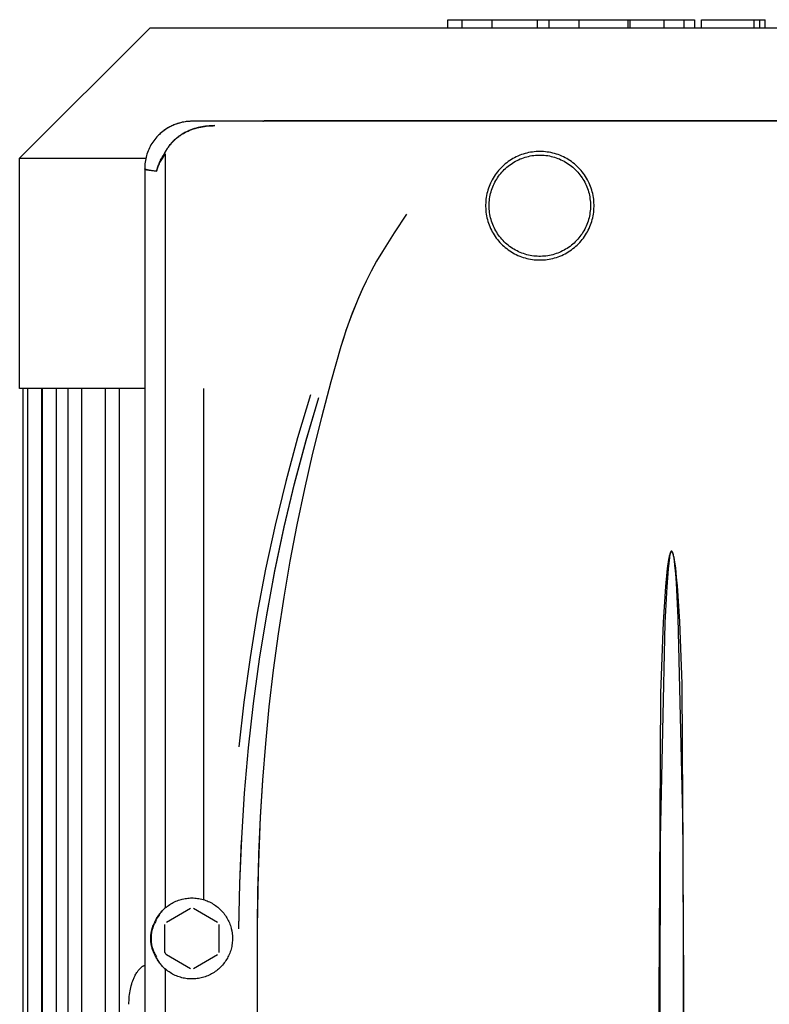
# Model space of a CAD drawing. Units: millimetres. Extents: x -1348 to 2265, y 3126 to 8023.
# Drawn here: x 356 to 467, y 5849 to 5994 of the extents above; entities that cross this region are included whole.
import ezdxf

# ---------------------------------------------------------------- set-up
doc = ezdxf.new("R2010")
doc.units = ezdxf.units.MM
doc.header["$LTSCALE"] = 100
doc.layers.add('Make2D$Visible$Curves$0', color=7, linetype='Continuous', true_color=0xe6e6e6)
doc.layers.add('Make2D$Visible$Curves$2', color=7, linetype='Continuous', true_color=0x000000)

msp = doc.modelspace()

# ---------------------------------------------------------------- linework, layer by layer
at = {"layer": 'Make2D$Visible$Curves$0', "color": 126, "true_color": 0x008060}
for points in [[(356.12, 5973.98), (375.42, 5993.28)], [(375.42, 5993.28), (529.82, 5993.28)], [(356.12, 5939.88), (356.12, 5973.98)], [(356.12, 5973.98), (374.8, 5973.98)], [(374.63, 5939.88), (356.12, 5939.88)], [(356.62, 5752.98), (356.62, 5939.88)], [(357.34, 5752.98), (357.34, 5939.88)], [(359.34, 5939.88), (359.34, 5752.98)], [(359.52, 5752.98), (359.52, 5939.88)], [(361.52, 5939.88), (361.52, 5752.98)], [(363.28, 5752.98), (363.28, 5939.88)], [(365.28, 5939.88), (365.28, 5752.98)], [(368.83, 5752.98), (368.83, 5939.88)], [(370.83, 5939.88), (370.83, 5752.98)], [(383.37, 5864.18), (383.37, 5939.88)]]:
    msp.add_lwpolyline(points, dxfattribs=at)
at = {"layer": 'Make2D$Visible$Curves$0'}
for points in [[(381.63, 5979.44), (381.39, 5979.44), (381.14, 5979.42), (380.9, 5979.4), (380.66, 5979.37), (380.42, 5979.33), (380.18, 5979.29), (379.94, 5979.23), (379.7, 5979.17), (379.47, 5979.1), (379.23, 5979.02), (379.01, 5978.93), (378.78, 5978.83), (378.56, 5978.73), (378.34, 5978.62), (378.13, 5978.5), (377.92, 5978.37), (377.71, 5978.24), (377.51, 5978.1), (377.32, 5977.95), (377.13, 5977.8), (376.94, 5977.64), (376.76, 5977.47), (376.59, 5977.3), (376.42, 5977.12), (376.26, 5976.93), (376.11, 5976.74), (375.96, 5976.55), (375.82, 5976.35), (375.69, 5976.14), (375.56, 5975.93), (375.44, 5975.72), (375.33, 5975.5), (375.23, 5975.28), (375.13, 5975.05), (375.05, 5974.82), (374.97, 5974.59), (374.9, 5974.36), (374.83, 5974.12), (374.78, 5973.88), (374.73, 5973.64), (374.69, 5973.4), (374.66, 5973.16), (374.64, 5972.91), (374.63, 5972.67), (374.63, 5972.42)], [(381.63, 5979.44), (381.46, 5979.44), (381.29, 5979.43), (381.11, 5979.42), (380.94, 5979.4), (380.77, 5979.39), (380.6, 5979.36), (380.43, 5979.33), (380.26, 5979.3), (380.09, 5979.26), (379.93, 5979.22), (379.76, 5979.18), (379.59, 5979.13), (379.43, 5979.08), (379.27, 5979.02), (379.11, 5978.96), (378.95, 5978.9), (378.79, 5978.83), (378.63, 5978.76), (378.48, 5978.68), (378.33, 5978.6), (378.18, 5978.52), (378.03, 5978.44), (377.88, 5978.35), (377.74, 5978.25), (377.6, 5978.16), (377.46, 5978.06), (377.32, 5977.95), (377.19, 5977.84), (377.05, 5977.73), (376.93, 5977.62), (376.8, 5977.5), (376.68, 5977.38)], [(523.62, 5979.44), (381.63, 5979.44)], [(392.13, 5979.44), (392.16, 5979.45), (392.19, 5979.47), (392.22, 5979.48), (392.25, 5979.5), (392.28, 5979.51), (392.3, 5979.53), (392.33, 5979.55), (392.36, 5979.57)], [(392.36, 5979.57), (512.89, 5979.57)], [(377.56, 5974.65), (377.62, 5974.78), (377.69, 5974.9), (377.75, 5975.03), (377.82, 5975.15), (377.9, 5975.27), (377.97, 5975.39), (378.05, 5975.51), (378.13, 5975.63), (378.22, 5975.75), (378.31, 5975.86), (378.4, 5975.98), (378.49, 5976.09), (378.58, 5976.2), (378.68, 5976.31), (378.78, 5976.41), (378.89, 5976.52), (378.99, 5976.62), (379.1, 5976.72), (379.21, 5976.82), (379.32, 5976.92), (379.43, 5977.01), (379.55, 5977.1), (379.67, 5977.19), (379.79, 5977.27), (379.91, 5977.36), (380.03, 5977.44), (380.15, 5977.52), (380.28, 5977.59), (380.4, 5977.67), (380.53, 5977.74), (380.66, 5977.81), (380.79, 5977.87), (380.92, 5977.94), (381.05, 5978), (381.19, 5978.06), (381.32, 5978.11), (381.59, 5978.21), (381.85, 5978.31), (382.12, 5978.39), (382.39, 5978.47), (382.66, 5978.54), (382.93, 5978.59), (383.2, 5978.64), (383.47, 5978.69), (383.73, 5978.72), (384, 5978.75), (384.26, 5978.77), (384.52, 5978.78), (384.77, 5978.79), (385.03, 5978.8)], [(385.03, 5978.8), (384.75, 5978.79), (384.47, 5978.78), (384.19, 5978.76), (383.91, 5978.74), (383.63, 5978.71), (383.36, 5978.67), (383.08, 5978.62), (382.8, 5978.57), (382.53, 5978.5), (382.26, 5978.43), (381.99, 5978.35), (381.72, 5978.26), (381.46, 5978.17), (381.2, 5978.06), (381.07, 5978), (380.94, 5977.95), (380.81, 5977.89), (380.69, 5977.82), (380.56, 5977.76), (380.44, 5977.69), (380.32, 5977.62), (380.2, 5977.55), (380.08, 5977.47), (379.96, 5977.39), (379.84, 5977.31), (379.73, 5977.23), (379.61, 5977.15), (379.5, 5977.06), (379.39, 5976.97), (379.28, 5976.88), (379.17, 5976.79), (379.07, 5976.69), (378.97, 5976.6), (378.86, 5976.5), (378.77, 5976.4), (378.67, 5976.29), (378.57, 5976.19), (378.48, 5976.08), (378.39, 5975.97), (378.3, 5975.86), (378.21, 5975.75), (378.13, 5975.63), (378.05, 5975.52), (377.97, 5975.4), (377.9, 5975.28), (377.82, 5975.16), (377.75, 5975.03), (377.68, 5974.91), (377.62, 5974.78), (377.56, 5974.65)], [(377.56, 5974.65), (377.36, 5974.34), (377.26, 5974.17), (377.17, 5974.01), (377.08, 5973.85), (377, 5973.69), (376.92, 5973.53), (376.84, 5973.36), (376.77, 5973.2), (376.7, 5973.04), (376.63, 5972.87), (376.57, 5972.71), (376.51, 5972.55), (376.46, 5972.38), (376.41, 5972.22), (376.36, 5972.05)], [(376.37, 5972.05), (376.42, 5972.21), (376.46, 5972.37), (376.52, 5972.53), (376.57, 5972.69), (376.63, 5972.85), (376.7, 5973.01), (376.76, 5973.18), (376.84, 5973.34), (376.91, 5973.5), (376.99, 5973.67), (377.08, 5973.83), (377.17, 5974), (377.26, 5974.16), (377.36, 5974.32), (377.56, 5974.65)], [(377.68, 5974.56), (377.66, 5974.58), (377.64, 5974.59), (377.62, 5974.61), (377.6, 5974.62), (377.58, 5974.64), (377.56, 5974.65)], [(433.13, 5974.97), (432.85, 5974.96), (432.57, 5974.95), (432.29, 5974.93), (432.02, 5974.89), (431.75, 5974.85), (431.47, 5974.8), (431.2, 5974.74), (430.94, 5974.67), (430.67, 5974.59), (430.41, 5974.5), (430.15, 5974.4), (429.89, 5974.29), (429.64, 5974.17), (429.39, 5974.05), (429.15, 5973.92), (428.91, 5973.78), (428.68, 5973.63), (428.45, 5973.47), (428.23, 5973.3), (428.01, 5973.13), (427.8, 5972.95), (427.6, 5972.76), (427.4, 5972.57), (427.21, 5972.37), (427.02, 5972.16), (426.85, 5971.95), (426.68, 5971.73), (426.52, 5971.5), (426.36, 5971.27), (426.22, 5971.03), (426.08, 5970.79), (425.95, 5970.55), (425.83, 5970.3), (425.72, 5970.04), (425.62, 5969.79), (425.52, 5969.53), (425.44, 5969.26), (425.36, 5969), (425.3, 5968.73), (425.24, 5968.46), (425.19, 5968.18), (425.15, 5967.91), (425.13, 5967.63), (425.11, 5967.36), (425.1, 5967.08), (425.1, 5966.8), (425.11, 5966.52), (425.13, 5966.25), (425.15, 5965.97), (425.19, 5965.7), (425.24, 5965.42), (425.3, 5965.15), (425.36, 5964.88), (425.44, 5964.62), (425.52, 5964.35), (425.62, 5964.09), (425.72, 5963.84), (425.83, 5963.58), (425.95, 5963.33), (426.08, 5963.09), (426.22, 5962.85), (426.36, 5962.61), (426.52, 5962.38), (426.68, 5962.15), (426.85, 5961.93), (427.02, 5961.72), (427.21, 5961.51), (427.4, 5961.31), (427.6, 5961.12), (427.8, 5960.93), (428.01, 5960.75), (428.23, 5960.58), (428.45, 5960.41), (428.68, 5960.25), (428.91, 5960.1), (429.15, 5959.96), (429.39, 5959.83), (429.64, 5959.71), (429.89, 5959.59), (430.15, 5959.48), (430.41, 5959.38), (430.67, 5959.29), (430.94, 5959.21), (431.2, 5959.14), (431.47, 5959.08), (431.75, 5959.03), (432.02, 5958.99), (432.29, 5958.95), (432.57, 5958.93), (432.85, 5958.91), (433.13, 5958.91)], [(433.13, 5958.91), (433.4, 5958.91), (433.68, 5958.93), (433.96, 5958.95), (434.23, 5958.99), (434.5, 5959.03), (434.78, 5959.08), (435.05, 5959.14), (435.31, 5959.21), (435.58, 5959.29), (435.84, 5959.38), (436.1, 5959.48), (436.36, 5959.59), (436.61, 5959.71), (436.86, 5959.83), (437.1, 5959.96), (437.34, 5960.1), (437.57, 5960.25), (437.8, 5960.41), (438.02, 5960.58), (438.24, 5960.75), (438.45, 5960.93), (438.65, 5961.12), (438.85, 5961.31), (439.04, 5961.51), (439.23, 5961.72), (439.4, 5961.93), (439.57, 5962.15), (439.73, 5962.38), (439.89, 5962.61), (440.03, 5962.85), (440.17, 5963.09), (440.3, 5963.33), (440.42, 5963.58), (440.53, 5963.84), (440.63, 5964.09), (440.73, 5964.35), (440.81, 5964.62), (440.89, 5964.88), (440.95, 5965.15), (441.01, 5965.42), (441.06, 5965.7), (441.1, 5965.97), (441.12, 5966.25), (441.14, 5966.52), (441.15, 5966.8), (441.15, 5967.08), (441.14, 5967.36), (441.12, 5967.63), (441.1, 5967.91), (441.06, 5968.18), (441.01, 5968.46), (440.95, 5968.73), (440.89, 5969), (440.81, 5969.26), (440.73, 5969.53), (440.63, 5969.79), (440.53, 5970.04), (440.42, 5970.3), (440.3, 5970.55), (440.17, 5970.79), (440.03, 5971.03), (439.89, 5971.27), (439.73, 5971.5), (439.57, 5971.73), (439.4, 5971.95), (439.23, 5972.16), (439.04, 5972.37), (438.85, 5972.57), (438.65, 5972.76), (438.45, 5972.95), (438.24, 5973.13), (438.02, 5973.3), (437.8, 5973.47), (437.57, 5973.63), (437.34, 5973.78), (437.1, 5973.92), (436.86, 5974.05), (436.61, 5974.17), (436.36, 5974.29), (436.1, 5974.4), (435.84, 5974.5), (435.58, 5974.59), (435.31, 5974.67), (435.05, 5974.74), (434.78, 5974.8), (434.5, 5974.85), (434.23, 5974.89), (433.96, 5974.93), (433.68, 5974.95), (433.4, 5974.96), (433.13, 5974.97)], [(376.36, 5972.05), (376.41, 5972.21), (376.47, 5972.37), (376.53, 5972.53), (376.59, 5972.69), (376.66, 5972.85), (376.73, 5973), (376.81, 5973.16), (376.89, 5973.32), (376.98, 5973.48), (377.07, 5973.63), (377.16, 5973.79), (377.26, 5973.94), (377.36, 5974.1), (377.46, 5974.26), (377.57, 5974.41), (377.68, 5974.56)], [(377.73, 5974.39), (377.73, 5974.41), (377.73, 5974.43), (377.73, 5974.44), (377.73, 5974.45), (377.73, 5974.46), (377.72, 5974.47), (377.72, 5974.48), (377.72, 5974.49), (377.72, 5974.5), (377.72, 5974.5), (377.72, 5974.51), (377.72, 5974.51), (377.71, 5974.52), (377.71, 5974.52), (377.71, 5974.52), (377.71, 5974.52), (377.71, 5974.53), (377.71, 5974.53), (377.71, 5974.53), (377.71, 5974.54), (377.7, 5974.54), (377.7, 5974.54), (377.7, 5974.54), (377.7, 5974.55), (377.7, 5974.55), (377.7, 5974.55), (377.7, 5974.55), (377.7, 5974.55), (377.69, 5974.55), (377.69, 5974.55), (377.69, 5974.55), (377.69, 5974.56), (377.69, 5974.56), (377.69, 5974.56), (377.69, 5974.56), (377.68, 5974.56), (377.68, 5974.56), (377.68, 5974.56)], [(377.73, 5863.18), (377.73, 5974.39)], [(425.63, 5966.94), (425.63, 5967.2), (425.64, 5967.46), (425.67, 5967.72), (425.7, 5967.97), (425.74, 5968.23), (425.79, 5968.48), (425.84, 5968.73), (425.91, 5968.99), (425.98, 5969.23), (426.07, 5969.48), (426.16, 5969.72), (426.26, 5969.96), (426.37, 5970.19), (426.48, 5970.43), (426.61, 5970.65), (426.74, 5970.88), (426.88, 5971.09), (427.03, 5971.31), (427.18, 5971.51), (427.34, 5971.72), (427.51, 5971.91), (427.69, 5972.1), (427.87, 5972.29), (428.06, 5972.47), (428.25, 5972.64), (428.45, 5972.8), (428.65, 5972.96), (428.86, 5973.11), (429.08, 5973.26), (429.3, 5973.39), (429.53, 5973.52), (429.75, 5973.64), (429.99, 5973.75), (430.22, 5973.86), (430.47, 5973.95), (430.71, 5974.04), (430.96, 5974.12), (431.2, 5974.19), (431.46, 5974.25), (431.71, 5974.31), (431.96, 5974.35), (432.22, 5974.39), (432.48, 5974.41), (432.74, 5974.43), (433, 5974.44), (433.25, 5974.44), (433.51, 5974.43), (433.77, 5974.41), (434.03, 5974.39), (434.29, 5974.35), (434.54, 5974.31), (434.79, 5974.25), (435.05, 5974.19), (435.29, 5974.12), (435.54, 5974.04), (435.78, 5973.95), (436.03, 5973.86), (436.26, 5973.75), (436.5, 5973.64), (436.72, 5973.52), (436.95, 5973.39), (437.17, 5973.26), (437.39, 5973.11), (437.6, 5972.96), (437.8, 5972.8), (438, 5972.64), (438.19, 5972.47), (438.38, 5972.29), (438.56, 5972.1), (438.74, 5971.91), (438.91, 5971.72), (439.07, 5971.51), (439.22, 5971.31), (439.37, 5971.09), (439.51, 5970.88), (439.64, 5970.65), (439.77, 5970.43), (439.88, 5970.19), (439.99, 5969.96), (440.09, 5969.72), (440.18, 5969.48), (440.27, 5969.23), (440.34, 5968.99), (440.41, 5968.73), (440.46, 5968.48), (440.51, 5968.23), (440.55, 5967.97), (440.58, 5967.72), (440.61, 5967.46), (440.62, 5967.2), (440.62, 5966.94)], [(376.36, 5972.05), (375.95, 5972.1), (375.6, 5972.14), (375.3, 5972.19), (375.17, 5972.21), (375.06, 5972.24), (374.96, 5972.26), (374.91, 5972.27), (374.87, 5972.28), (374.83, 5972.29), (374.8, 5972.31), (374.76, 5972.32), (374.75, 5972.32), (374.74, 5972.33), (374.72, 5972.34), (374.71, 5972.34), (374.7, 5972.35), (374.69, 5972.35), (374.68, 5972.36), (374.68, 5972.36), (374.67, 5972.36), (374.67, 5972.37), (374.66, 5972.37), (374.66, 5972.37), (374.66, 5972.37), (374.65, 5972.38), (374.65, 5972.38), (374.65, 5972.38), (374.65, 5972.38), (374.64, 5972.39), (374.64, 5972.39), (374.64, 5972.39), (374.64, 5972.39), (374.64, 5972.39), (374.64, 5972.39), (374.64, 5972.39), (374.64, 5972.4), (374.63, 5972.4), (374.63, 5972.4), (374.63, 5972.4), (374.63, 5972.4), (374.63, 5972.4), (374.63, 5972.4), (374.63, 5972.41), (374.63, 5972.41), (374.63, 5972.41), (374.63, 5972.41), (374.63, 5972.41), (374.63, 5972.41), (374.63, 5972.41), (374.63, 5972.42), (374.63, 5972.42), (374.63, 5972.42), (374.63, 5972.42), (374.63, 5972.42), (374.63, 5972.42), (374.63, 5972.42), (374.63, 5972.42)], [(374.63, 5972.42), (374.63, 5744.45)], [(374.63, 5972.41), (374.63, 5972.4), (374.63, 5972.4), (374.63, 5972.4), (374.63, 5972.4), (374.63, 5972.4), (374.64, 5972.4), (374.64, 5972.4), (374.64, 5972.39), (374.64, 5972.39), (374.64, 5972.39), (374.64, 5972.39), (374.64, 5972.39), (374.64, 5972.39), (374.65, 5972.39), (374.65, 5972.38), (374.65, 5972.38), (374.65, 5972.38), (374.66, 5972.37), (374.66, 5972.37), (374.67, 5972.37), (374.67, 5972.37), (374.67, 5972.36), (374.68, 5972.36), (374.68, 5972.36), (374.69, 5972.35), (374.7, 5972.35), (374.71, 5972.34), (374.72, 5972.34), (374.73, 5972.33), (374.75, 5972.33), (374.76, 5972.32), (374.78, 5972.31), (374.81, 5972.3), (374.84, 5972.29), (374.88, 5972.28), (374.92, 5972.27), (375.02, 5972.25), (375.12, 5972.23), (375.24, 5972.2), (375.36, 5972.18), (375.65, 5972.14), (376.37, 5972.05)], [(440.62, 5966.94), (440.62, 5966.68), (440.61, 5966.42), (440.58, 5966.16), (440.55, 5965.91), (440.51, 5965.65), (440.46, 5965.4), (440.41, 5965.15), (440.34, 5964.89), (440.27, 5964.65), (440.18, 5964.4), (440.09, 5964.16), (439.99, 5963.92), (439.88, 5963.69), (439.77, 5963.45), (439.64, 5963.23), (439.51, 5963), (439.37, 5962.79), (439.22, 5962.57), (439.07, 5962.37), (438.91, 5962.16), (438.74, 5961.97), (438.56, 5961.78), (438.38, 5961.59), (438.19, 5961.41), (438, 5961.24), (437.8, 5961.08), (437.6, 5960.92), (437.39, 5960.77), (437.17, 5960.62), (436.95, 5960.49), (436.72, 5960.36), (436.5, 5960.24), (436.26, 5960.13), (436.03, 5960.02), (435.78, 5959.93), (435.54, 5959.84), (435.29, 5959.76), (435.05, 5959.69), (434.79, 5959.63), (434.54, 5959.57), (434.29, 5959.53), (434.03, 5959.49), (433.77, 5959.47), (433.51, 5959.45), (433.25, 5959.44), (433, 5959.44), (432.74, 5959.45), (432.48, 5959.47), (432.22, 5959.49), (431.96, 5959.53), (431.71, 5959.57), (431.46, 5959.63), (431.2, 5959.69), (430.96, 5959.76), (430.71, 5959.84), (430.47, 5959.93), (430.22, 5960.02), (429.99, 5960.13), (429.75, 5960.24), (429.53, 5960.36), (429.3, 5960.49), (429.08, 5960.62), (428.86, 5960.77), (428.65, 5960.92), (428.45, 5961.08), (428.25, 5961.24), (428.06, 5961.41), (427.87, 5961.59), (427.69, 5961.78), (427.51, 5961.97), (427.34, 5962.16), (427.18, 5962.37), (427.03, 5962.57), (426.88, 5962.79), (426.74, 5963), (426.61, 5963.23), (426.48, 5963.45), (426.37, 5963.69), (426.26, 5963.92), (426.16, 5964.16), (426.07, 5964.4), (425.98, 5964.65), (425.91, 5964.89), (425.84, 5965.15), (425.79, 5965.4), (425.74, 5965.65), (425.7, 5965.91), (425.67, 5966.16), (425.64, 5966.42), (425.63, 5966.68), (425.63, 5966.94)], [(413.37, 5965.68), (411.56, 5962.94), (409.82, 5960.16)], [(409.82, 5960.16), (408.97, 5958.72), (408.17, 5957.26), (407.42, 5955.78)], [(407.42, 5955.78), (406.86, 5954.61), (406.33, 5953.42), (405.83, 5952.22), (405.35, 5951.02), (404.9, 5949.8), (404.47, 5948.57), (404.07, 5947.33), (403.69, 5946.09)], [(407.42, 5955.78), (406.83, 5954.54), (406.28, 5953.3), (405.77, 5952.07), (405.29, 5950.85), (404.84, 5949.64), (404.43, 5948.44), (404.05, 5947.26), (403.69, 5946.09)], [(403.69, 5946.09), (402.19, 5940.86), (400.79, 5935.6), (399.48, 5930.32), (398.27, 5925.01), (397.15, 5919.68), (396.14, 5914.33), (395.21, 5908.96), (394.39, 5903.57), (393.66, 5898.17), (393.03, 5892.76), (392.5, 5887.33), (392.06, 5881.9), (391.72, 5876.45), (391.34, 5865.55), (391.28, 5860.09)], [(399.16, 5938.93), (397.24, 5932.55), (395.5, 5926.12), (393.93, 5919.65), (392.53, 5913.14), (391.29, 5906.59), (390.23, 5900.02), (389.32, 5893.42), (388.57, 5886.8)], [(390.01, 5886.65), (390.75, 5893.21), (391.64, 5899.78), (392.69, 5906.33), (393.91, 5912.87), (395.29, 5919.37), (396.83, 5925.82), (398.53, 5932.21), (400.4, 5938.53)], [(390.01, 5886.65), (390.75, 5893.23), (391.64, 5899.8), (392.69, 5906.34), (393.9, 5912.85), (395.27, 5919.33), (396.81, 5925.77), (398.52, 5932.17), (400.4, 5938.53)], [(455.05, 5744.44), (454.21, 5896.13), (453.84, 5905.37), (453.5, 5910.64), (453.38, 5911.95), (453.25, 5913.26), (453.16, 5913.92), (453.07, 5914.51), (453.01, 5914.85), (452.97, 5915.02), (452.93, 5915.19), (452.91, 5915.27), (452.88, 5915.36), (452.85, 5915.45), (452.84, 5915.49), (452.82, 5915.53), (452.8, 5915.6), (452.79, 5915.62), (452.79, 5915.63), (452.78, 5915.65), (452.77, 5915.67), (452.76, 5915.68), (452.76, 5915.69), (452.75, 5915.69), (452.75, 5915.7), (452.75, 5915.71), (452.74, 5915.71), (452.74, 5915.72), (452.74, 5915.72), (452.73, 5915.72), (452.73, 5915.73), (452.73, 5915.73), (452.72, 5915.74), (452.72, 5915.74), (452.72, 5915.74), (452.72, 5915.74), (452.71, 5915.75), (452.71, 5915.75), (452.71, 5915.75), (452.71, 5915.75), (452.7, 5915.76), (452.7, 5915.76), (452.7, 5915.76), (452.7, 5915.76), (452.69, 5915.76), (452.69, 5915.77), (452.69, 5915.77), (452.69, 5915.77), (452.68, 5915.77), (452.68, 5915.77), (452.68, 5915.77), (452.67, 5915.78), (452.67, 5915.78), (452.67, 5915.78), (452.66, 5915.78), (452.66, 5915.78), (452.66, 5915.78), (452.65, 5915.78), (452.65, 5915.78), (452.65, 5915.78), (452.64, 5915.78), (452.64, 5915.78), (452.64, 5915.79), (452.63, 5915.79), (452.63, 5915.79), (452.63, 5915.79), (452.62, 5915.79), (452.62, 5915.79), (452.61, 5915.79), (452.61, 5915.79), (452.61, 5915.79), (452.6, 5915.78), (452.6, 5915.78), (452.6, 5915.78), (452.59, 5915.78), (452.59, 5915.78), (452.59, 5915.78), (452.58, 5915.78), (452.58, 5915.78), (452.58, 5915.78), (452.57, 5915.78), (452.57, 5915.77), (452.57, 5915.77), (452.56, 5915.77), (452.56, 5915.77), (452.56, 5915.77), (452.56, 5915.76), (452.55, 5915.76), (452.55, 5915.76), (452.55, 5915.76), (452.55, 5915.76), (452.54, 5915.75), (452.54, 5915.75), (452.54, 5915.75), (452.53, 5915.75), (452.53, 5915.74), (452.53, 5915.74), (452.53, 5915.74), (452.52, 5915.73), (452.52, 5915.73), (452.52, 5915.72), (452.51, 5915.72), (452.51, 5915.72), (452.51, 5915.71), (452.5, 5915.71), (452.5, 5915.7), (452.49, 5915.69), (452.49, 5915.68), (452.48, 5915.67), (452.47, 5915.65), (452.47, 5915.64), (452.46, 5915.62), (452.43, 5915.53), (452.41, 5915.49), (452.4, 5915.45), (452.37, 5915.38), (452.35, 5915.29), (452.33, 5915.21), (452.29, 5915.05), (452.25, 5914.89), (452.18, 5914.56), (452.13, 5914.23), (452.08, 5913.9), (452, 5913.24), (451.74, 5910.54), (451.41, 5905.25), (450.99, 5894.76), (450.2, 5744.44)], [(452.6, 5915.76), (452.6, 5915.76), (452.6, 5915.76), (452.59, 5915.76), (452.59, 5915.76), (452.59, 5915.76), (452.59, 5915.76), (452.59, 5915.76), (452.58, 5915.75), (452.58, 5915.75), (452.58, 5915.75), (452.58, 5915.75), (452.58, 5915.75), (452.58, 5915.75), (452.57, 5915.74), (452.57, 5915.74), (452.57, 5915.74), (452.56, 5915.73), (452.56, 5915.73), (452.56, 5915.73), (452.55, 5915.72), (452.55, 5915.72), (452.55, 5915.71), (452.55, 5915.71), (452.54, 5915.7), (452.54, 5915.69), (452.53, 5915.68), (452.53, 5915.68), (452.51, 5915.65), (452.5, 5915.61), (452.48, 5915.57), (452.46, 5915.53), (452.45, 5915.49), (452.44, 5915.45), (452.42, 5915.41), (452.41, 5915.37), (452.4, 5915.33), (452.38, 5915.25), (452.36, 5915.17), (452.34, 5915.08), (452.33, 5915), (452.31, 5914.84), (452.12, 5913.18), (451.92, 5910.52), (451.65, 5905.2), (450.96, 5873.18), (450.68, 5744.94)], [(452.72, 5915.69), (452.71, 5915.7), (452.71, 5915.7), (452.71, 5915.71), (452.71, 5915.71), (452.7, 5915.72), (452.7, 5915.72), (452.7, 5915.72), (452.69, 5915.73), (452.69, 5915.73), (452.69, 5915.74), (452.68, 5915.74), (452.68, 5915.74), (452.68, 5915.74), (452.68, 5915.74), (452.68, 5915.75), (452.67, 5915.75), (452.67, 5915.75), (452.67, 5915.75), (452.67, 5915.75), (452.67, 5915.75), (452.66, 5915.76), (452.66, 5915.76), (452.66, 5915.76), (452.66, 5915.76), (452.65, 5915.76), (452.65, 5915.76), (452.65, 5915.76), (452.65, 5915.76), (452.65, 5915.77), (452.65, 5915.77), (452.65, 5915.77), (452.64, 5915.77), (452.64, 5915.77), (452.64, 5915.77), (452.64, 5915.77), (452.64, 5915.77), (452.64, 5915.77), (452.64, 5915.77), (452.63, 5915.77), (452.63, 5915.77), (452.63, 5915.77), (452.63, 5915.77), (452.63, 5915.77), (452.63, 5915.77), (452.63, 5915.77), (452.63, 5915.77), (452.62, 5915.77), (452.62, 5915.77), (452.62, 5915.77), (452.62, 5915.77), (452.62, 5915.77), (452.62, 5915.77), (452.62, 5915.77), (452.61, 5915.77), (452.61, 5915.77), (452.61, 5915.77), (452.61, 5915.77), (452.61, 5915.77), (452.61, 5915.77), (452.61, 5915.77), (452.61, 5915.77), (452.6, 5915.77), (452.6, 5915.77), (452.6, 5915.77), (452.6, 5915.76), (452.6, 5915.76)], [(452.6, 5915.76), (452.6, 5915.76)], [(452.72, 5915.69), (452.72, 5915.68), (452.73, 5915.67), (452.73, 5915.65), (452.75, 5915.61), (452.77, 5915.57), (452.78, 5915.53), (452.79, 5915.49), (452.8, 5915.46), (452.81, 5915.42), (452.83, 5915.33), (452.87, 5915.17), (452.9, 5915.01), (452.95, 5914.71), (453, 5914.38), (453.07, 5913.73), (453.19, 5912.43), (453.29, 5911.12), (453.57, 5905.9), (454.28, 5874.56), (454.57, 5744.94)], [(388.59, 5859.86), (388.72, 5866.58), (388.99, 5873.28), (389.43, 5879.97), (390.01, 5886.65)], [(392.05, 5881.83), (391.72, 5876.4), (391.49, 5870.97), (391.28, 5860.09)], [(388.59, 5859.91), (388.71, 5866.57), (388.98, 5872.95)], [(454.54, 5833.08), (454.34, 5868.41)], [(450.71, 5832.31), (450.9, 5867.32)], [(381.63, 5864.44), (381.83, 5864.44), (382.04, 5864.43), (382.25, 5864.41), (382.45, 5864.38), (382.66, 5864.35), (382.86, 5864.31), (383.07, 5864.26), (383.27, 5864.21), (383.47, 5864.15), (383.66, 5864.08), (383.86, 5864.01), (384.05, 5863.93), (384.24, 5863.84), (384.42, 5863.75), (384.6, 5863.65), (384.78, 5863.54), (384.96, 5863.43), (385.13, 5863.31), (385.3, 5863.19), (385.46, 5863.06), (385.62, 5862.92), (385.77, 5862.78), (385.92, 5862.63), (386.06, 5862.48), (386.2, 5862.33), (386.33, 5862.17), (386.45, 5862), (386.57, 5861.83), (386.69, 5861.66), (386.8, 5861.48), (386.9, 5861.3), (387, 5861.11), (387.09, 5860.93), (387.17, 5860.74), (387.24, 5860.54), (387.31, 5860.35), (387.38, 5860.15), (387.43, 5859.95), (387.48, 5859.75), (387.52, 5859.54), (387.56, 5859.34), (387.59, 5859.13), (387.61, 5858.92), (387.62, 5858.72), (387.62, 5858.51), (387.62, 5858.3), (387.61, 5858.09), (387.6, 5857.89), (387.58, 5857.68), (387.55, 5857.47), (387.51, 5857.27), (387.47, 5857.07), (387.41, 5856.86), (387.36, 5856.67), (387.29, 5856.47), (387.22, 5856.27), (387.14, 5856.08), (387.06, 5855.89), (386.96, 5855.7), (386.87, 5855.52), (386.76, 5855.34), (386.65, 5855.16), (386.54, 5854.99), (386.41, 5854.82), (386.28, 5854.66), (386.15, 5854.5), (386.01, 5854.35), (385.87, 5854.2), (385.72, 5854.05), (385.56, 5853.91), (385.4, 5853.78), (385.24, 5853.65), (385.07, 5853.53), (384.9, 5853.41), (384.72, 5853.3), (384.54, 5853.2), (384.36, 5853.1), (384.17, 5853.01), (383.98, 5852.92), (383.79, 5852.85), (383.6, 5852.77), (383.4, 5852.71), (383.2, 5852.65), (383, 5852.6), (382.8, 5852.56), (382.59, 5852.52), (382.39, 5852.49), (382.18, 5852.47), (381.97, 5852.45), (381.76, 5852.44), (381.56, 5852.44), (381.35, 5852.45), (381.14, 5852.46), (380.93, 5852.48), (380.73, 5852.51), (380.52, 5852.54), (380.32, 5852.58), (380.12, 5852.63), (379.92, 5852.69), (379.72, 5852.75), (379.52, 5852.82), (379.33, 5852.9), (379.14, 5852.98), (378.95, 5853.07), (378.77, 5853.16), (378.59, 5853.27), (378.41, 5853.38), (378.23, 5853.49), (378.06, 5853.61), (377.9, 5853.74), (377.74, 5853.87), (377.58, 5854.01), (377.43, 5854.15), (377.29, 5854.3), (377.14, 5854.45), (377.01, 5854.61), (376.88, 5854.77), (376.75, 5854.94), (376.64, 5855.11), (376.52, 5855.28), (376.42, 5855.46), (376.32, 5855.64), (376.22, 5855.83), (376.14, 5856.02), (376.06, 5856.21), (375.98, 5856.4), (375.91, 5856.6), (375.85, 5856.8), (375.8, 5857), (375.75, 5857.2), (375.71, 5857.41), (375.68, 5857.61), (375.66, 5857.82), (375.64, 5858.02), (375.63, 5858.23), (375.63, 5858.44)], [(375.63, 5858.44), (375.63, 5858.64), (375.64, 5858.85), (375.66, 5859.05), (375.68, 5859.26), (375.71, 5859.46), (375.75, 5859.66), (375.8, 5859.86), (375.85, 5860.06), (375.91, 5860.25), (375.97, 5860.45), (376.04, 5860.64), (376.12, 5860.83), (376.21, 5861.02), (376.3, 5861.2), (376.4, 5861.38), (376.5, 5861.56), (376.61, 5861.73), (376.72, 5861.9), (376.84, 5862.07), (376.97, 5862.23), (377.1, 5862.38), (377.24, 5862.54), (377.38, 5862.68), (377.53, 5862.82), (377.68, 5862.96), (377.84, 5863.09), (378, 5863.22), (378.16, 5863.34), (378.33, 5863.46), (378.51, 5863.57), (378.68, 5863.67), (378.86, 5863.77), (379.05, 5863.86), (379.23, 5863.94), (379.42, 5864.02), (379.62, 5864.09), (379.81, 5864.16), (380.01, 5864.22), (380.2, 5864.27), (380.4, 5864.31), (380.61, 5864.35), (380.81, 5864.38), (381.01, 5864.41), (381.22, 5864.43), (381.42, 5864.44), (381.63, 5864.44)], [(377.66, 5862.99), (377.56, 5862.89), (377.45, 5862.78), (377.35, 5862.67), (377.25, 5862.56), (377.16, 5862.46), (377.07, 5862.35), (376.98, 5862.24), (376.9, 5862.13), (376.82, 5862.02), (376.75, 5861.91), (376.6, 5861.69), (376.48, 5861.48), (376.36, 5861.29)], [(376.36, 5861.29), (376.48, 5861.48), (376.61, 5861.7), (376.75, 5861.92), (376.83, 5862.03), (376.91, 5862.14), (376.99, 5862.24), (377.08, 5862.35), (377.17, 5862.46), (377.26, 5862.57), (377.36, 5862.68), (377.46, 5862.78), (377.56, 5862.89), (377.66, 5862.99)], [(377.64, 5862.92), (377.64, 5862.94), (377.65, 5862.96), (377.66, 5862.97), (377.66, 5862.99)], [(377.66, 5862.99), (377.66, 5862.99), (377.66, 5862.99), (377.66, 5862.99), (377.66, 5862.99), (377.66, 5862.99), (377.67, 5862.99), (377.67, 5862.99), (377.67, 5862.99), (377.67, 5862.99), (377.68, 5863.02), (377.69, 5863.03), (377.69, 5863.04), (377.7, 5863.05), (377.7, 5863.06), (377.7, 5863.06), (377.71, 5863.07), (377.71, 5863.08), (377.71, 5863.09), (377.71, 5863.09), (377.72, 5863.1), (377.72, 5863.1), (377.72, 5863.11), (377.72, 5863.12), (377.72, 5863.13), (377.73, 5863.13), (377.73, 5863.14), (377.73, 5863.15), (377.73, 5863.16), (377.73, 5863.16), (377.73, 5863.17), (377.73, 5863.17), (377.73, 5863.18), (377.73, 5863.18)], [(377.84, 5860.87), (381.41, 5862.93)], [(381.84, 5862.93), (385.41, 5860.87)], [(376.36, 5855.59), (376.26, 5855.76), (376.17, 5855.93), (376.12, 5856.02), (376.08, 5856.12), (376.03, 5856.21), (375.99, 5856.3), (375.92, 5856.47), (375.85, 5856.64), (375.79, 5856.83), (375.76, 5856.92), (375.73, 5857.02), (375.69, 5857.18), (375.65, 5857.35), (375.63, 5857.44), (375.61, 5857.54), (375.6, 5857.63), (375.58, 5857.73), (375.56, 5857.9), (375.54, 5858.07), (375.54, 5858.16), (375.53, 5858.25), (375.53, 5858.35), (375.53, 5858.44), (375.53, 5858.53), (375.53, 5858.63), (375.54, 5858.72), (375.54, 5858.81), (375.56, 5858.98), (375.58, 5859.15), (375.6, 5859.25), (375.61, 5859.34), (375.63, 5859.44), (375.65, 5859.53), (375.69, 5859.7), (375.73, 5859.86), (375.76, 5859.96), (375.79, 5860.05), (375.85, 5860.24), (375.92, 5860.41), (375.99, 5860.58), (376.03, 5860.67), (376.08, 5860.76), (376.12, 5860.86), (376.17, 5860.94), (376.26, 5861.12), (376.36, 5861.29)], [(376.36, 5861.15), (376.28, 5861.03), (376.21, 5860.9), (376.13, 5860.77), (376.07, 5860.63), (376, 5860.49), (375.94, 5860.34), (375.88, 5860.19), (375.82, 5860.03), (375.77, 5859.88), (375.74, 5859.79), (375.72, 5859.71), (375.69, 5859.62), (375.67, 5859.52), (375.65, 5859.42), (375.63, 5859.32), (375.61, 5859.22), (375.59, 5859.12), (375.58, 5859.01), (375.57, 5858.9), (375.56, 5858.79), (375.55, 5858.67), (375.54, 5858.56), (375.54, 5858.44), (375.54, 5858.32), (375.55, 5858.2), (375.56, 5858.09), (375.57, 5857.98), (375.58, 5857.87), (375.59, 5857.76), (375.61, 5857.66), (375.63, 5857.56), (375.65, 5857.46), (375.67, 5857.36), (375.69, 5857.26), (375.72, 5857.17), (375.74, 5857.09), (375.77, 5857), (375.82, 5856.85), (375.88, 5856.69), (375.94, 5856.54), (376, 5856.39), (376.07, 5856.25), (376.13, 5856.11), (376.21, 5855.98), (376.28, 5855.85), (376.36, 5855.73)], [(377.63, 5856.38), (377.63, 5860.5)], [(385.63, 5860.5), (385.63, 5856.38)], [(387.45, 5859.86), (387.5, 5859.67), (387.53, 5859.47), (387.57, 5859.27), (387.59, 5859.08), (387.61, 5858.88), (387.62, 5858.68), (387.62, 5858.48), (387.62, 5858.28), (387.61, 5858.08), (387.6, 5857.88)], [(391.28, 5860.09), (391.28, 5744.69)], [(377.66, 5853.89), (377.56, 5853.99), (377.46, 5854.1), (377.36, 5854.2), (377.26, 5854.31), (377.17, 5854.42), (377.08, 5854.53), (376.99, 5854.64), (376.91, 5854.74), (376.83, 5854.85), (376.75, 5854.96), (376.61, 5855.18), (376.48, 5855.4), (376.36, 5855.59)], [(377.84, 5856.01), (377.76, 5856.13), (377.69, 5856.25), (377.63, 5856.38)], [(381.41, 5853.94), (377.84, 5856.01)], [(385.41, 5856.01), (381.84, 5853.94)], [(373.55, 5853.52), (373.62, 5853.6), (373.68, 5853.69), (373.75, 5853.77), (373.82, 5853.85), (373.89, 5853.93), (373.97, 5854.01), (374.05, 5854.08), (374.13, 5854.16), (374.21, 5854.22)], [(374.21, 5854.22), (374.27, 5854.28), (374.34, 5854.32), (374.41, 5854.37), (374.48, 5854.41), (374.55, 5854.45), (374.63, 5854.49)], [(377.73, 5853.7), (377.73, 5853.71), (377.73, 5853.71), (377.73, 5853.72), (377.73, 5853.73), (377.73, 5853.73), (377.73, 5853.74), (377.73, 5853.75), (377.72, 5853.75), (377.72, 5853.76), (377.72, 5853.76), (377.72, 5853.77), (377.72, 5853.78), (377.72, 5853.78), (377.71, 5853.79), (377.71, 5853.79), (377.71, 5853.8), (377.71, 5853.81), (377.7, 5853.82), (377.7, 5853.83), (377.69, 5853.85), (377.68, 5853.86), (377.68, 5853.87), (377.66, 5853.89)], [(377.73, 5853.7), (377.73, 5853.71), (377.74, 5853.71), (377.74, 5853.72), (377.75, 5853.72), (377.75, 5853.73), (377.76, 5853.74), (377.76, 5853.74), (377.77, 5853.75), (377.77, 5853.76), (377.77, 5853.76), (377.78, 5853.77), (377.78, 5853.78), (377.78, 5853.79), (377.78, 5853.79), (377.79, 5853.8), (377.79, 5853.81), (377.79, 5853.82), (377.79, 5853.82)], [(377.73, 5750.5), (377.73, 5853.7)], [(372.29, 5848.69), (372.3, 5848.98), (372.31, 5849.27), (372.33, 5849.56), (372.35, 5849.84), (372.38, 5850.12), (372.42, 5850.39), (372.47, 5850.67), (372.52, 5850.93), (372.58, 5851.2), (372.64, 5851.45), (372.71, 5851.7), (372.79, 5851.95), (372.87, 5852.19), (372.96, 5852.42), (373.01, 5852.53), (373.06, 5852.64), (373.11, 5852.75), (373.16, 5852.85)], [(373.16, 5852.85), (373.23, 5852.99), (373.31, 5853.13), (373.38, 5853.26), (373.47, 5853.39), (373.55, 5853.52)]]:
    msp.add_lwpolyline(points, dxfattribs=at)
at = {"layer": 'Make2D$Visible$Curves$2', "color": 7, "true_color": 0xffffff}
for points in [[(419.5, 5993.28), (419.5, 5994.48)], [(419.5, 5994.48), (421.63, 5994.48)], [(421.63, 5993.28), (421.63, 5994.48)], [(421.63, 5994.48), (426.05, 5994.48)], [(426.05, 5993.28), (426.05, 5994.48)], [(426.05, 5994.48), (432.75, 5994.48)], [(432.75, 5994.48), (434.52, 5994.48)], [(432.75, 5994.48), (432.75, 5993.28)], [(434.52, 5993.28), (434.52, 5994.48)], [(434.52, 5994.48), (438.93, 5994.48)], [(438.93, 5993.28), (438.93, 5994.48)], [(438.93, 5994.48), (446.21, 5994.48)], [(446.21, 5993.28), (446.21, 5994.48)], [(446.21, 5994.48), (446.49, 5994.48)], [(446.49, 5993.28), (446.49, 5994.48)], [(446.49, 5994.48), (451.54, 5994.48)], [(451.54, 5994.48), (454.33, 5994.48)], [(451.54, 5993.28), (451.54, 5994.48)], [(454.33, 5994.48), (454.45, 5994.48)], [(454.45, 5994.48), (456.03, 5994.48)], [(454.45, 5994.48), (454.45, 5993.28)], [(456.03, 5994.48), (456.03, 5993.28)], [(457.07, 5993.28), (457.07, 5994.48)], [(457.07, 5994.48), (461.98, 5994.48)], [(461.98, 5994.48), (464.85, 5994.48)], [(464.85, 5993.28), (464.85, 5994.48)], [(464.85, 5994.48), (465.68, 5994.48)], [(465.68, 5993.28), (465.68, 5994.48)], [(465.68, 5994.48), (466.5, 5994.48)], [(466.5, 5993.28), (466.5, 5994.48)]]:
    msp.add_lwpolyline(points, dxfattribs=at)

doc.saveas('drawing.dxf')
